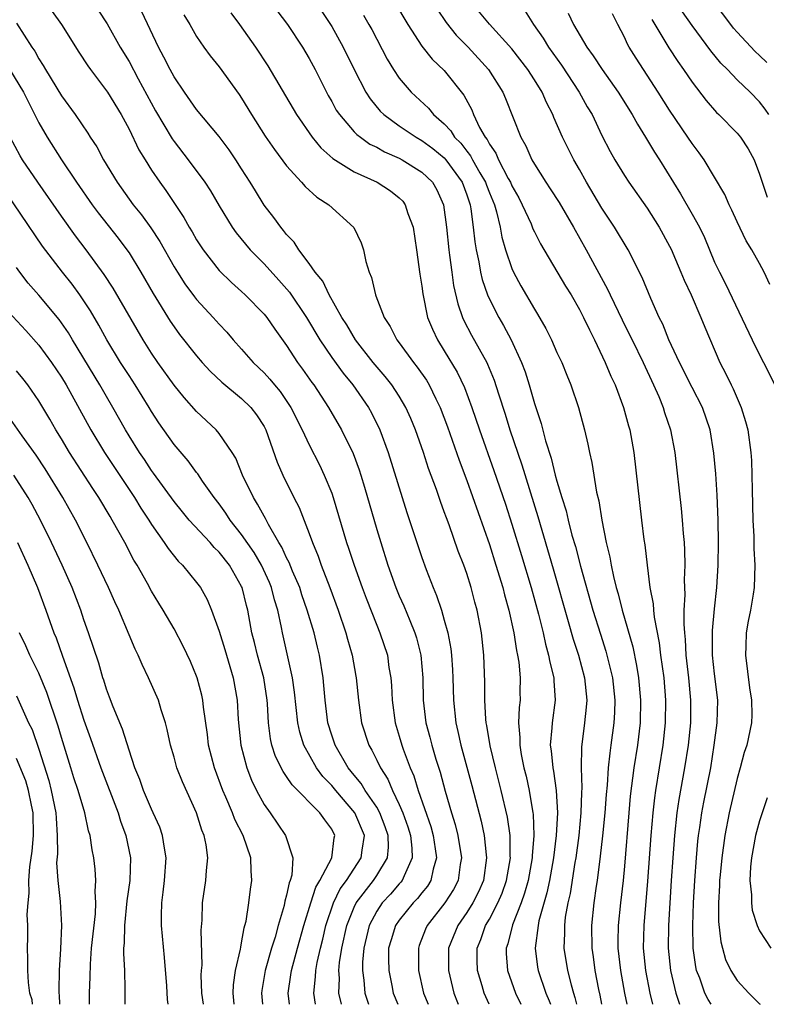
# Model space of a CAD drawing. Units: inches. Extents: x 2634000 to 2637000, y 1479000 to 1482000.
# Drawn here: x 2634799 to 2634866, y 1479000 to 1479087 of the extents above; entities that cross this region are included whole.
import ezdxf

# ---------------------------------------------------------------- set-up
doc = ezdxf.new("R2010")
doc.units = ezdxf.units.IN
doc.header["$MEASUREMENT"] = 0
doc.layers.add('LD26341479_2ft', color=6, linetype='Continuous')

msp = doc.modelspace()

# ---------------------------------------------------------------- linework, layer by layer
at = {"layer": 'LD26341479_2ft'}
for points, elevation in [([(2634825, 1479089.866), (2634827, 1479086.833), (2634828.024, 1479085), (2634829.009, 1479083), (2634830.035, 1479081), (2634830.406, 1479080.406), (2634831.315, 1479079.315), (2634831.64, 1479079), (2634833, 1479078.02), (2634834.501, 1479077), (2634835, 1479076.719), (2634835.985, 1479075.985), (2634837, 1479075.167), (2634837.147, 1479075), (2634838.584, 1479073), (2634839, 1479071.879), (2634839.295, 1479071), (2634839.367, 1479070.633), (2634839.575, 1479069), (2634839.709, 1479067.709), (2634839.831, 1479067), (2634840.068, 1479065.932), (2634840.226, 1479065), (2634840.366, 1479064.365), (2634840.833, 1479063), (2634841, 1479062.615), (2634841.83, 1479061), (2634842.263, 1479060.263), (2634842.945, 1479059), (2634843.863, 1479057), (2634844.169, 1479056.169), (2634844.542, 1479055), (2634845, 1479053.358), (2634845.589, 1479051.589), (2634845.979, 1479050.021), (2634846.485, 1479048.485), (2634846.849, 1479047), (2634847, 1479046.447), (2634847.427, 1479045), (2634847.81, 1479043.809), (2634847.992, 1479043), (2634848.334, 1479041.666), (2634848.641, 1479040.641), (2634849.095, 1479038.905), (2634850.197, 1479035), (2634850.855, 1479032.855), (2634851.347, 1479031.347), (2634851.922, 1479029), (2634852.135, 1479027), (2634852.101, 1479025.899), (2634852.05, 1479025), (2634851.79, 1479023), (2634851.685, 1479022.315), (2634851.559, 1479021), (2634851.454, 1479019.454), (2634851.364, 1479018.636), (2634851.242, 1479017), (2634851.047, 1479014.953), (2634850.854, 1479013.146), (2634850.569, 1479011), (2634850.482, 1479010.482), (2634850.277, 1479009), (2634850.07, 1479007), (2634850.096, 1479005), (2634850.215, 1479004.215), (2634850.367, 1479003), (2634850.688, 1479001.312), (2634850.803, 1479000.803), (2634850.955, 1479000)], 9200), ([(2634821.569, 1479089), (2634823.07, 1479087), (2634824.398, 1479085), (2634825, 1479083.988), (2634825.526, 1479083), (2634826.7, 1479080.7), (2634827, 1479080.181), (2634827.41, 1479079.41), (2634827.679, 1479079), (2634829, 1479077.475), (2634829.229, 1479077.229), (2634829.543, 1479077), (2634830.393, 1479076.393), (2634831, 1479076.103), (2634831.699, 1479075.699), (2634833, 1479075.134), (2634833.244, 1479075), (2634835, 1479073.901), (2634835.94, 1479073), (2634836.332, 1479072.332), (2634836.941, 1479071), (2634837.198, 1479069), (2634837.393, 1479067), (2634837.467, 1479066.533), (2634837.657, 1479065), (2634837.824, 1479063.824), (2634838.198, 1479062.198), (2634838.621, 1479061), (2634838.733, 1479060.733), (2634839.421, 1479059.421), (2634840.769, 1479057), (2634840.847, 1479056.847), (2634841.425, 1479055.425), (2634841.805, 1479054.195), (2634842.397, 1479052.397), (2634842.832, 1479051), (2634843.89, 1479047.89), (2634845.309, 1479043.309), (2634846.67, 1479038.67), (2634848.007, 1479033.993), (2634848.435, 1479032.434), (2634848.901, 1479031), (2634849.441, 1479029), (2634849.642, 1479027), (2634849.605, 1479026.395), (2634849.455, 1479025), (2634849.173, 1479022.827), (2634849.151, 1479021), (2634849.208, 1479019.208), (2634849.18, 1479018.82), (2634849.129, 1479017), (2634848.933, 1479015), (2634848.669, 1479013), (2634848.594, 1479012.594), (2634848.168, 1479009.832), (2634847.972, 1479009), (2634847.744, 1479007.744), (2634847.66, 1479007), (2634847.671, 1479006.33), (2634847.622, 1479005), (2634847.945, 1479003), (2634848.256, 1479001.744), (2634848.472, 1479001), (2634848.604, 1479000.604), (2634848.743, 1479000)], 9202), ([(2634832.585, 1479089), (2634833.765, 1479087), (2634835, 1479085.076), (2634835.927, 1479083.927), (2634837, 1479082.909), (2634838.728, 1479080.728), (2634839.429, 1479079.429), (2634839.599, 1479079), (2634840.132, 1479077.868), (2634840.626, 1479077), (2634840.796, 1479076.796), (2634841, 1479076.385), (2634841.576, 1479075.576), (2634841.807, 1479075), (2634842.675, 1479073.325), (2634842.863, 1479073), (2634843, 1479072.675), (2634843.604, 1479071.604), (2634843.925, 1479071), (2634844.702, 1479069.298), (2634844.871, 1479068.871), (2634845, 1479068.59), (2634845.532, 1479067.531), (2634847.772, 1479063.772), (2634848.25, 1479063), (2634849, 1479061.706), (2634849.366, 1479061), (2634849.878, 1479059.878), (2634850.343, 1479059), (2634851.298, 1479057), (2634851.79, 1479055.79), (2634852.165, 1479055), (2634852.918, 1479053), (2634853.36, 1479051.36), (2634853.471, 1479051), (2634853.824, 1479049), (2634854.5, 1479043), (2634854.714, 1479041.286), (2634854.792, 1479040.792), (2634854.999, 1479039), (2634855.261, 1479037), (2634855.548, 1479035.548), (2634855.575, 1479035), (2634855.633, 1479034.367), (2634856.084, 1479032.084), (2634856.205, 1479031), (2634856.479, 1479029), (2634856.653, 1479027), (2634856.622, 1479025), (2634856.399, 1479023), (2634855.756, 1479019), (2634855.658, 1479018.342), (2634855.503, 1479017), (2634855.334, 1479015), (2634855.057, 1479010.943), (2634854.72, 1479007), (2634854.67, 1479005), (2634854.861, 1479003), (2634855.255, 1479001), (2634855.499, 1479000)], 9196), ([(2634860.708, 1479000), (2634860.435, 1479000.435), (2634860.138, 1479001), (2634859.678, 1479002.323), (2634859.406, 1479003), (2634859.328, 1479003.328), (2634859.103, 1479005), (2634859.064, 1479007), (2634859.125, 1479009), (2634859.234, 1479011), (2634859.384, 1479013), (2634859.519, 1479014.481), (2634859.58, 1479015), (2634859.692, 1479015.692), (2634859.873, 1479017), (2634860.048, 1479017.952), (2634860.656, 1479021), (2634860.977, 1479023), (2634861.239, 1479025), (2634861.275, 1479027), (2634861, 1479029.348), (2634860.829, 1479031), (2634860.817, 1479033), (2634860.821, 1479033.179), (2634861, 1479035.109), (2634861.204, 1479037), (2634861.319, 1479039), (2634861.35, 1479041), (2634861.319, 1479043), (2634861.223, 1479045.222), (2634861.099, 1479047.098), (2634860.946, 1479048.946), (2634860.615, 1479051), (2634859.921, 1479053), (2634859, 1479054.781), (2634857.887, 1479057), (2634856.949, 1479059), (2634856.395, 1479060.396), (2634856.078, 1479061), (2634855.336, 1479062.664), (2634854.555, 1479064.554), (2634853.314, 1479067), (2634852.116, 1479069), (2634851, 1479070.689), (2634849.636, 1479073), (2634849, 1479074.131), (2634848.49, 1479075), (2634847.985, 1479075.985), (2634847.495, 1479077), (2634846.738, 1479078.738), (2634846.639, 1479079), (2634846.079, 1479080.079), (2634845.688, 1479081), (2634845, 1479082.1), (2634844.428, 1479083), (2634843, 1479084.845), (2634841, 1479087.035), (2634839.372, 1479089)], 9192), ([(2634865.64, 1479083.64), (2634865, 1479084.252), (2634864.604, 1479084.604), (2634863, 1479086.334), (2634862.689, 1479086.689), (2634862.445, 1479087), (2634860.956, 1479088.956)], 9180), ([(2634802.173, 1479088.173), (2634802.995, 1479087), (2634804.543, 1479084.542), (2634805.331, 1479083.331), (2634805.566, 1479083), (2634807, 1479081.122), (2634807.079, 1479081), (2634808.29, 1479079), (2634809, 1479077.697), (2634809.886, 1479075.886), (2634810.422, 1479075), (2634811, 1479074.085), (2634811.741, 1479073), (2634812.275, 1479072.275), (2634813.862, 1479069.863), (2634814.344, 1479069), (2634814.594, 1479068.594), (2634815, 1479067.886), (2634815.344, 1479067.344), (2634815.577, 1479067), (2634817, 1479065.158), (2634818.087, 1479064.087), (2634819, 1479063.297), (2634819.321, 1479063), (2634821, 1479061.292), (2634821.235, 1479061), (2634821.949, 1479059.949), (2634823, 1479058.491), (2634823.953, 1479057), (2634824.4, 1479056.4), (2634825.226, 1479055.226), (2634825.4, 1479055), (2634826.73, 1479053), (2634827.879, 1479051), (2634828.899, 1479048.899), (2634829.445, 1479047.446), (2634829.587, 1479047), (2634829.922, 1479045.922), (2634831, 1479042.157), (2634831.351, 1479041), (2634831.993, 1479039), (2634832.7, 1479037), (2634833, 1479036.282), (2634833.396, 1479035.396), (2634833.929, 1479034.071), (2634834.389, 1479033), (2634834.533, 1479032.533), (2634834.926, 1479031), (2634835.087, 1479029), (2634835.129, 1479027), (2634835.364, 1479025), (2634835.71, 1479023.71), (2634835.88, 1479023), (2634836.246, 1479021.754), (2634836.617, 1479020.617), (2634837.072, 1479018.928), (2634837.632, 1479017), (2634837.954, 1479015.954), (2634838.188, 1479015), (2634838.517, 1479013), (2634838.414, 1479012.413), (2634838.226, 1479011), (2634837.804, 1479010.196), (2634837.045, 1479009), (2634835.471, 1479007), (2634835.329, 1479006.671), (2634834.773, 1479005.227), (2634834.694, 1479005), (2634834.707, 1479003), (2634835.156, 1479001), (2634835.553, 1479000)], 9212), ([(2634806.269, 1479088.269), (2634807.061, 1479087.061), (2634808.226, 1479085), (2634809, 1479083.718), (2634809.814, 1479082.186), (2634811.354, 1479079.353), (2634812.841, 1479076.842), (2634813, 1479076.616), (2634814.254, 1479075), (2634815.723, 1479073), (2634816.231, 1479072.231), (2634817, 1479070.913), (2634818.174, 1479069), (2634818.513, 1479068.513), (2634819.753, 1479067), (2634821, 1479065.752), (2634822.31, 1479064.31), (2634823.249, 1479063.249), (2634824.764, 1479061), (2634825.943, 1479059), (2634827, 1479057.435), (2634828.032, 1479056.032), (2634828.889, 1479055), (2634830.273, 1479053), (2634830.532, 1479052.532), (2634831.287, 1479051), (2634832.021, 1479049), (2634833.68, 1479043.68), (2634835, 1479039.686), (2634835.389, 1479038.611), (2634836.007, 1479037), (2634836.312, 1479036.312), (2634836.738, 1479035), (2634837, 1479034.11), (2634837.3, 1479033), (2634837.567, 1479031.568), (2634837.626, 1479031), (2634837.715, 1479029.715), (2634837.75, 1479029), (2634837.81, 1479027), (2634838.023, 1479025), (2634838.214, 1479024.214), (2634838.466, 1479023), (2634839.429, 1479019.429), (2634840.262, 1479016.262), (2634840.531, 1479015), (2634840.712, 1479013.288), (2634840.758, 1479013), (2634840.476, 1479011), (2634840.021, 1479009.979), (2634839.524, 1479009), (2634839, 1479008.157), (2634838.188, 1479007), (2634837.386, 1479005), (2634837.365, 1479003), (2634837.493, 1479002.507), (2634837.841, 1479001), (2634838.167, 1479000.167), (2634838.24, 1479000)], 9210), ([(2634840.99, 1479000), (2634840.673, 1479000.673), (2634840.532, 1479001), (2634840.352, 1479001.647), (2634839.94, 1479003), (2634839.918, 1479003.918), (2634839.927, 1479005), (2634840.237, 1479005.764), (2634840.669, 1479007), (2634841, 1479007.554), (2634841.751, 1479009), (2634842.125, 1479009.875), (2634842.53, 1479011), (2634842.869, 1479013), (2634842.855, 1479013.145), (2634842.836, 1479015), (2634842.61, 1479016.61), (2634842.051, 1479019), (2634841.531, 1479021), (2634841.061, 1479022.939), (2634840.769, 1479024.768), (2634840.718, 1479025), (2634840.687, 1479025.313), (2634840.604, 1479027), (2634840.598, 1479028.598), (2634840.501, 1479031), (2634840.296, 1479033), (2634839.925, 1479035), (2634839.722, 1479035.722), (2634839.395, 1479037), (2634839, 1479038.243), (2634838.725, 1479039), (2634838.236, 1479040.236), (2634837.416, 1479042.584), (2634837.186, 1479043.186), (2634837, 1479043.736), (2634836.65, 1479044.65), (2634836.293, 1479045.707), (2634835.593, 1479047.593), (2634835.139, 1479049), (2634834.442, 1479051), (2634834.023, 1479052.023), (2634833.596, 1479053), (2634833, 1479053.996), (2634832.345, 1479055), (2634831.754, 1479055.754), (2634830.695, 1479057), (2634829.123, 1479059), (2634828.335, 1479060.335), (2634827.911, 1479061), (2634826.782, 1479063), (2634826.205, 1479064.205), (2634825.538, 1479065), (2634825, 1479065.776), (2634824.082, 1479067), (2634823.667, 1479067.667), (2634823, 1479068.35), (2634822.725, 1479068.725), (2634822.477, 1479069), (2634821.858, 1479069.859), (2634821, 1479070.977), (2634820.222, 1479072.222), (2634819.759, 1479073), (2634819, 1479074.194), (2634818.48, 1479075), (2634817.88, 1479075.88), (2634817, 1479077.048), (2634815, 1479079.451), (2634813.915, 1479081), (2634813, 1479082.35), (2634812.645, 1479083), (2634812.102, 1479084.102), (2634811.622, 1479085), (2634810.129, 1479088.129)], 9208), ([(2634813.856, 1479087.857), (2634814.397, 1479087), (2634815, 1479085.953), (2634815.652, 1479085), (2634816.219, 1479084.219), (2634817, 1479083.239), (2634818.786, 1479080.786), (2634819, 1479080.471), (2634819.886, 1479079), (2634821.097, 1479077.097), (2634821.912, 1479075.911), (2634823, 1479074.46), (2634824.324, 1479073), (2634824.633, 1479072.633), (2634825.677, 1479071.677), (2634826.737, 1479071), (2634828.979, 1479068.979), (2634829.629, 1479067.629), (2634829.829, 1479067), (2634830.045, 1479065.955), (2634830.339, 1479065), (2634830.544, 1479064.544), (2634830.875, 1479063), (2634830.921, 1479062.921), (2634831.648, 1479061), (2634832.187, 1479060.187), (2634832.792, 1479059), (2634833, 1479058.734), (2634834.258, 1479057), (2634834.591, 1479056.591), (2634835.41, 1479055.41), (2634835.648, 1479055), (2634836.247, 1479053.753), (2634836.631, 1479053), (2634837.278, 1479051.278), (2634838.314, 1479048.315), (2634839, 1479046.504), (2634841, 1479040.837), (2634841.587, 1479039), (2634842.192, 1479037), (2634842.35, 1479036.349), (2634842.737, 1479035), (2634843.174, 1479033), (2634843.404, 1479031.404), (2634843.5, 1479031), (2634843.605, 1479030.395), (2634843.731, 1479029), (2634843.718, 1479027.718), (2634843.734, 1479027), (2634843.651, 1479026.349), (2634843.597, 1479025), (2634843.706, 1479023.706), (2634843.692, 1479023), (2634843.829, 1479022.171), (2634844.073, 1479021), (2634844.263, 1479020.263), (2634844.535, 1479019), (2634844.869, 1479017), (2634844.885, 1479016.885), (2634844.956, 1479015), (2634844.811, 1479013.189), (2634844.813, 1479013), (2634844.446, 1479011), (2634844.134, 1479009.866), (2634843.822, 1479009), (2634843.046, 1479007.046), (2634842.631, 1479005.369), (2634842.494, 1479005), (2634842.505, 1479004.505), (2634842.624, 1479003), (2634843.312, 1479001), (2634843.791, 1479000)], 9206), ([(2634818.041, 1479088.041), (2634818.821, 1479087), (2634820.226, 1479085), (2634821.33, 1479083.33), (2634823.883, 1479079), (2634825.277, 1479077), (2634826.046, 1479076.046), (2634827.106, 1479075.106), (2634829, 1479073.913), (2634831.032, 1479073), (2634832.223, 1479072.223), (2634833, 1479071.607), (2634833.307, 1479071.307), (2634833.534, 1479071), (2634833.771, 1479070.229), (2634834.23, 1479069), (2634834.542, 1479067), (2634834.836, 1479064.836), (2634835, 1479063.767), (2634835.079, 1479063.078), (2634835.518, 1479061), (2634835.944, 1479059.945), (2634836.392, 1479059), (2634837, 1479058.04), (2634838.137, 1479056.137), (2634838.784, 1479054.784), (2634839.442, 1479053), (2634840.125, 1479051), (2634841.404, 1479047.404), (2634842.419, 1479044.419), (2634843, 1479042.645), (2634843.858, 1479039.858), (2634844.701, 1479037), (2634845.349, 1479034.651), (2634845.764, 1479033), (2634845.979, 1479031.979), (2634846.263, 1479031), (2634846.367, 1479030.367), (2634846.724, 1479029), (2634846.729, 1479028.729), (2634846.852, 1479027), (2634846.569, 1479025), (2634846.559, 1479024.559), (2634846.414, 1479023), (2634846.498, 1479022.498), (2634846.624, 1479021), (2634846.693, 1479020.693), (2634846.924, 1479019), (2634847.038, 1479017), (2634846.935, 1479015), (2634846.695, 1479013), (2634846.338, 1479011), (2634846.114, 1479009.887), (2634845.399, 1479007.399), (2634845.324, 1479007), (2634845.07, 1479005), (2634845.289, 1479003.289), (2634845.339, 1479003), (2634846.01, 1479001), (2634846.31, 1479000.31), (2634846.416, 1479000)], 9204), ([(2634829.82, 1479087.82), (2634830.309, 1479087), (2634830.555, 1479086.555), (2634831.923, 1479083.924), (2634832.484, 1479083), (2634833, 1479082.238), (2634834.064, 1479081), (2634835.584, 1479079.584), (2634836.051, 1479079), (2634837, 1479078.174), (2634837.577, 1479077.577), (2634837.918, 1479077), (2634838.462, 1479076.462), (2634839, 1479075.746), (2634839.338, 1479075.339), (2634839.507, 1479075), (2634840.159, 1479073.842), (2634840.66, 1479073), (2634840.742, 1479072.742), (2634841, 1479072.072), (2634841.443, 1479071), (2634841.638, 1479070.363), (2634841.955, 1479069), (2634842.112, 1479068.112), (2634842.444, 1479067), (2634843, 1479065.324), (2634843.143, 1479065), (2634843.791, 1479063.792), (2634845, 1479061.725), (2634845.283, 1479061.283), (2634846.012, 1479060.012), (2634846.507, 1479059), (2634847, 1479057.893), (2634847.421, 1479057), (2634847.874, 1479055.874), (2634848.248, 1479055), (2634848.93, 1479053), (2634849.463, 1479051), (2634849.75, 1479049.75), (2634849.891, 1479049), (2634850.105, 1479048.106), (2634850.51, 1479045.49), (2634850.71, 1479044.71), (2634850.98, 1479043), (2634851.382, 1479041), (2634851.704, 1479039.704), (2634851.81, 1479039), (2634852.016, 1479037.984), (2634852.27, 1479037), (2634852.438, 1479036.438), (2634852.797, 1479035), (2634853.736, 1479031.736), (2634854.074, 1479030.074), (2634854.243, 1479029), (2634854.431, 1479027), (2634854.383, 1479025), (2634854.142, 1479023), (2634853.84, 1479021), (2634853.514, 1479018.486), (2634853.374, 1479017), (2634853, 1479012.266), (2634852.879, 1479011), (2634852.643, 1479009), (2634852.438, 1479007), (2634852.416, 1479005.584), (2634852.422, 1479005), (2634852.638, 1479003), (2634853.002, 1479001), (2634853.205, 1479000)], 9198), ([(2634836.363, 1479088.363), (2634837.178, 1479087.177), (2634838.065, 1479086.065), (2634839.106, 1479085), (2634840.913, 1479083), (2634842.187, 1479081), (2634842.433, 1479080.432), (2634843.801, 1479077), (2634844.239, 1479076.239), (2634844.779, 1479075), (2634845, 1479074.608), (2634846.013, 1479073), (2634846.411, 1479072.41), (2634847.189, 1479071.189), (2634848.477, 1479069), (2634849.6, 1479067), (2634851.499, 1479063.499), (2634851.718, 1479063), (2634852.78, 1479060.78), (2634853.459, 1479059.459), (2634853.671, 1479059), (2634854.665, 1479057), (2634855.58, 1479055), (2634856.039, 1479053.961), (2634856.427, 1479053), (2634856.557, 1479052.557), (2634857.095, 1479051), (2634857.466, 1479049), (2634858.026, 1479044.026), (2634858.122, 1479043), (2634858.202, 1479041.798), (2634858.285, 1479041), (2634858.334, 1479040.334), (2634858.349, 1479039), (2634858.296, 1479037.704), (2634858.354, 1479036.354), (2634858.284, 1479035), (2634858.255, 1479033.745), (2634858.314, 1479033), (2634858.386, 1479032.386), (2634858.451, 1479031), (2634858.676, 1479029), (2634858.866, 1479027), (2634858.861, 1479025.14), (2634858.858, 1479025), (2634858.656, 1479023), (2634858.341, 1479021), (2634857.825, 1479018.176), (2634857.652, 1479017), (2634857.432, 1479015), (2634857.281, 1479013), (2634857.152, 1479011), (2634856.922, 1479007), (2634856.887, 1479005), (2634857.076, 1479003), (2634857.552, 1479001), (2634857.891, 1479000)], 9194), ([(2634844.182, 1479088.182), (2634844.929, 1479087), (2634845.788, 1479085.788), (2634846.247, 1479085), (2634847.394, 1479083.394), (2634848.978, 1479081), (2634849.697, 1479079.697), (2634850.115, 1479079), (2634851, 1479077.145), (2634851.734, 1479075.735), (2634852.141, 1479075), (2634853, 1479073.588), (2634853.385, 1479073), (2634855, 1479070.701), (2634856.076, 1479069), (2634857, 1479067.331), (2634857.166, 1479067), (2634857.29, 1479066.71), (2634858.011, 1479065), (2634858.29, 1479064.29), (2634858.915, 1479063), (2634859.789, 1479061), (2634860.123, 1479060.123), (2634861.467, 1479057), (2634861.996, 1479055.996), (2634862.461, 1479055), (2634862.646, 1479054.646), (2634863.36, 1479053), (2634863.75, 1479051.75), (2634863.956, 1479051), (2634864.233, 1479049), (2634864.278, 1479048.278), (2634864.313, 1479047), (2634864.324, 1479045.676), (2634864.407, 1479043), (2634864.474, 1479041.526), (2634864.486, 1479040.486), (2634864.564, 1479039), (2634864.509, 1479037), (2634864.429, 1479036.429), (2634864.181, 1479035), (2634863.975, 1479034.025), (2634863.813, 1479033), (2634863.789, 1479031.789), (2634863.751, 1479031), (2634864.11, 1479028.11), (2634864.288, 1479027), (2634864.307, 1479025.693), (2634864.272, 1479025), (2634863.853, 1479023), (2634863.639, 1479022.361), (2634863.278, 1479021), (2634863, 1479020.039), (2634862.301, 1479017), (2634861.91, 1479015), (2634861.635, 1479013), (2634861.488, 1479011.488), (2634861.443, 1479011), (2634861.436, 1479010.564), (2634861.339, 1479009), (2634861.352, 1479007.352), (2634861.548, 1479005.548), (2634861.689, 1479005), (2634861.981, 1479003.981), (2634862.448, 1479003), (2634863, 1479002.121), (2634864.034, 1479001), (2634864.529, 1479000.529), (2634865, 1479000.03), (2634865.036, 1479000)], 9190), ([(2634848.004, 1479088.005), (2634848.479, 1479087), (2634849.642, 1479085), (2634850.231, 1479084.231), (2634851.007, 1479083), (2634852.452, 1479081), (2634853.696, 1479079), (2634854.147, 1479078.148), (2634854.878, 1479077), (2634855.671, 1479075.671), (2634856.111, 1479075), (2634857.971, 1479071.971), (2634859, 1479070.178), (2634859.655, 1479069), (2634860.093, 1479068.093), (2634861, 1479065.899), (2634861.423, 1479065), (2634861.972, 1479063.971), (2634864.348, 1479059), (2634865, 1479057.669), (2634865.354, 1479057), (2634866.348, 1479055)], 9188), ([(2634865.916, 1479063.916), (2634865.415, 1479065), (2634865, 1479065.769), (2634864.3, 1479067), (2634863.803, 1479067.803), (2634863, 1479069.471), (2634862.525, 1479070.525), (2634862.281, 1479071), (2634861.905, 1479071.905), (2634861, 1479073.463), (2634860.062, 1479075), (2634859.618, 1479075.617), (2634859, 1479076.43), (2634858.629, 1479077), (2634857, 1479079.403), (2634855.987, 1479081), (2634854.024, 1479084.024), (2634853.427, 1479085), (2634853.269, 1479085.269), (2634853, 1479085.872), (2634852.407, 1479087), (2634851.949, 1479087.949)], 9186), ([(2634865.827, 1479079), (2634865.501, 1479079.501), (2634865, 1479080.139), (2634864.159, 1479081), (2634863, 1479082.101), (2634862.136, 1479083), (2634861.567, 1479083.567), (2634860.674, 1479084.674), (2634859, 1479086.915), (2634858.143, 1479088.143)], 9182), ([(2634799, 1479087.138), (2634800.369, 1479085), (2634800.63, 1479084.63), (2634801, 1479083.945), (2634801.377, 1479083.377), (2634801.587, 1479083), (2634803, 1479080.681), (2634804.218, 1479079), (2634805.344, 1479077.344), (2634805.557, 1479077), (2634806.136, 1479076.136), (2634806.749, 1479075), (2634807.936, 1479073), (2634809.383, 1479071), (2634810.11, 1479070.11), (2634810.935, 1479068.935), (2634811.724, 1479067.724), (2634813, 1479065.476), (2634813.296, 1479065), (2634813.968, 1479063.969), (2634814.816, 1479062.816), (2634815, 1479062.59), (2634816.467, 1479061), (2634817, 1479060.383), (2634817.678, 1479059.678), (2634818.25, 1479059), (2634819, 1479058.179), (2634820.038, 1479057), (2634821, 1479056.077), (2634821.515, 1479055.515), (2634821.919, 1479055), (2634822.417, 1479054.418), (2634823.375, 1479053), (2634824.388, 1479051), (2634825, 1479049.692), (2634825.908, 1479047.908), (2634826.345, 1479047), (2634827, 1479045.391), (2634827.138, 1479045), (2634828.326, 1479041), (2634828.504, 1479040.504), (2634828.988, 1479039), (2634829.704, 1479037), (2634830.058, 1479036.058), (2634831, 1479033.676), (2634831.287, 1479033), (2634831.945, 1479031), (2634832.087, 1479029.912), (2634832.243, 1479029), (2634832.303, 1479028.303), (2634832.356, 1479027), (2634832.631, 1479025), (2634833, 1479023.807), (2634833.232, 1479023), (2634833.353, 1479022.648), (2634833.975, 1479021), (2634834.293, 1479020.293), (2634834.69, 1479019), (2634835.793, 1479015.793), (2634836.004, 1479015), (2634836.197, 1479013.803), (2634836.301, 1479013), (2634836.002, 1479012.002), (2634835.807, 1479011), (2634835.498, 1479010.502), (2634835, 1479009.902), (2634834.61, 1479009.39), (2634834.228, 1479009), (2634833, 1479007.481), (2634832.665, 1479007), (2634832.269, 1479005.731), (2634832.058, 1479005), (2634832.043, 1479004.043), (2634832.061, 1479003), (2634832.34, 1479001.66), (2634832.461, 1479001), (2634832.858, 1479000)], 9214), ([(2634855.442, 1479087.442), (2634856.935, 1479084.935), (2634857.728, 1479083.729), (2634858.249, 1479083), (2634859, 1479081.893), (2634860.252, 1479080.252), (2634861.18, 1479079.18), (2634861.377, 1479079), (2634863, 1479077.343), (2634863.291, 1479077), (2634863.972, 1479075.972), (2634864.519, 1479075), (2634865, 1479073.707), (2634865.223, 1479073), (2634865.679, 1479071.679)], 9184), ([(2634797.879, 1479083.879), (2634799.617, 1479081), (2634801, 1479078.283), (2634801.739, 1479077), (2634802.996, 1479075), (2634804.342, 1479073), (2634805.736, 1479071), (2634806.275, 1479070.275), (2634808.041, 1479068.041), (2634808.815, 1479067), (2634809, 1479066.728), (2634810.059, 1479065), (2634811.132, 1479063.132), (2634812.659, 1479060.659), (2634813, 1479060.152), (2634813.488, 1479059.489), (2634815, 1479057.578), (2634815.502, 1479057), (2634816.217, 1479056.217), (2634817.244, 1479055.244), (2634819, 1479053.789), (2634819.81, 1479053), (2634820.334, 1479052.334), (2634821, 1479051.304), (2634821.162, 1479051), (2634822.152, 1479048.152), (2634822.661, 1479047), (2634823.649, 1479045), (2634824.108, 1479044.108), (2634825, 1479041.811), (2634825.291, 1479041), (2634825.802, 1479039.802), (2634826.075, 1479039), (2634826.839, 1479037), (2634827.575, 1479035), (2634828.258, 1479033), (2634828.412, 1479032.411), (2634828.815, 1479031), (2634829.15, 1479029.15), (2634829.176, 1479029), (2634829.377, 1479027), (2634829.66, 1479025), (2634830.307, 1479023), (2634830.567, 1479022.568), (2634831, 1479021.694), (2634831.323, 1479021), (2634831.981, 1479019.981), (2634832.393, 1479019), (2634833, 1479017.752), (2634833.315, 1479017), (2634833.761, 1479015.761), (2634833.993, 1479015), (2634834.125, 1479013.875), (2634834.152, 1479013), (2634833.42, 1479011.42), (2634833.27, 1479011), (2634833.153, 1479010.847), (2634833, 1479010.69), (2634832.212, 1479009.788), (2634831.492, 1479009), (2634831, 1479008.276), (2634830.324, 1479007), (2634829.846, 1479005), (2634829.734, 1479003.734), (2634829.724, 1479003), (2634829.856, 1479002.144), (2634829.947, 1479001), (2634830.201, 1479000.201), (2634830.276, 1479000)], 9216), ([(2634827.868, 1479000), (2634827.64, 1479001), (2634827.685, 1479002.315), (2634827.639, 1479003), (2634827.7, 1479003.7), (2634827.909, 1479005), (2634828.349, 1479007), (2634829, 1479008.622), (2634829.184, 1479009), (2634830.717, 1479011), (2634831, 1479011.425), (2634831.966, 1479013), (2634832.049, 1479013.951), (2634832.019, 1479015), (2634831.752, 1479015.752), (2634831.275, 1479017), (2634831, 1479017.496), (2634829.974, 1479019), (2634829.611, 1479019.611), (2634829, 1479020.337), (2634828.466, 1479021), (2634827.293, 1479023), (2634827, 1479023.885), (2634826.656, 1479025), (2634826.409, 1479027), (2634826.306, 1479028.306), (2634826.232, 1479029), (2634825.916, 1479031), (2634825.727, 1479031.727), (2634825.43, 1479033), (2634824.832, 1479035), (2634824.359, 1479036.359), (2634824.16, 1479037), (2634823.525, 1479038.474), (2634823.229, 1479039.229), (2634823, 1479039.657), (2634822.583, 1479040.583), (2634822.318, 1479041), (2634821.387, 1479042.613), (2634821.13, 1479043.13), (2634821, 1479043.342), (2634820.425, 1479044.425), (2634820.051, 1479045), (2634819.087, 1479047), (2634818.485, 1479048.485), (2634818.163, 1479049), (2634817, 1479050.695), (2634816.734, 1479051), (2634815, 1479052.638), (2634813.887, 1479053.887), (2634813, 1479054.976), (2634811.561, 1479057), (2634811, 1479057.818), (2634810.257, 1479059), (2634807.603, 1479063.603), (2634806.809, 1479064.809), (2634805.194, 1479067), (2634804.241, 1479068.24), (2634803, 1479069.975), (2634800.896, 1479073), (2634799.542, 1479075), (2634799.334, 1479075.334), (2634798.458, 1479077)], 9218), ([(2634825.571, 1479000), (2634825.409, 1479001), (2634825.571, 1479002.43), (2634825.588, 1479003), (2634825.715, 1479003.715), (2634826.008, 1479005), (2634826.21, 1479005.79), (2634826.49, 1479007), (2634827.16, 1479009), (2634827.759, 1479010.241), (2634828.31, 1479011), (2634829.63, 1479013), (2634829.696, 1479013.696), (2634829.898, 1479015), (2634829.054, 1479017), (2634827.355, 1479019), (2634827, 1479019.439), (2634826.225, 1479020.224), (2634825.663, 1479021), (2634824.524, 1479023), (2634824.157, 1479024.157), (2634823.983, 1479025), (2634823.708, 1479027.707), (2634823.515, 1479029), (2634822.633, 1479033), (2634822.551, 1479033.449), (2634822.208, 1479035), (2634821.919, 1479035.919), (2634821.653, 1479037), (2634821.462, 1479037.462), (2634820.754, 1479039), (2634820.106, 1479040.106), (2634819, 1479041.706), (2634817.98, 1479043), (2634817.603, 1479043.603), (2634817, 1479044.452), (2634816.568, 1479045), (2634815.541, 1479046.459), (2634815.108, 1479047.108), (2634815, 1479047.235), (2634814.25, 1479048.25), (2634813, 1479049.697), (2634811.638, 1479051.638), (2634811, 1479052.632), (2634810.786, 1479053), (2634809.546, 1479055), (2634809, 1479055.827), (2634808.256, 1479057), (2634807.041, 1479059), (2634806.319, 1479060.319), (2634805.581, 1479061.581), (2634805, 1479062.472), (2634804.636, 1479063), (2634803.945, 1479063.945), (2634803.09, 1479065), (2634801.308, 1479067.308), (2634797.432, 1479073)], 9220), ([(2634823.25, 1479000), (2634823.126, 1479001), (2634823.378, 1479002.622), (2634823.42, 1479003), (2634823.967, 1479005), (2634824.534, 1479007), (2634825.141, 1479009), (2634825.592, 1479010.408), (2634825.938, 1479011), (2634826.998, 1479013), (2634827.228, 1479014.772), (2634827.273, 1479015), (2634827, 1479015.538), (2634826.378, 1479016.378), (2634825.958, 1479017), (2634823.477, 1479019.477), (2634823, 1479020.234), (2634822.679, 1479020.679), (2634822.01, 1479022.01), (2634821.694, 1479023), (2634821.565, 1479023.565), (2634821.399, 1479025), (2634821.311, 1479026.689), (2634821.283, 1479027), (2634820.961, 1479029), (2634820.411, 1479031), (2634820.141, 1479032.141), (2634819.912, 1479033), (2634819.542, 1479035), (2634819.425, 1479035.425), (2634819.054, 1479037), (2634819, 1479037.115), (2634817.912, 1479039), (2634817, 1479040.159), (2634816.567, 1479040.567), (2634816.194, 1479041), (2634814.346, 1479043), (2634813.738, 1479043.738), (2634813, 1479044.638), (2634811.178, 1479047.178), (2634811, 1479047.407), (2634810.373, 1479048.373), (2634809.936, 1479049), (2634809, 1479050.493), (2634808.694, 1479051), (2634807.574, 1479053), (2634807, 1479053.962), (2634806.408, 1479055), (2634803.968, 1479059), (2634803.613, 1479059.613), (2634802.801, 1479060.802), (2634801, 1479062.964), (2634800.048, 1479064.048), (2634799.309, 1479065), (2634799, 1479065.438)], 9222), ([(2634797.915, 1479061.915), (2634799.834, 1479059.834), (2634801, 1479058.526), (2634802.116, 1479057), (2634803, 1479055.695), (2634803.424, 1479055), (2634805.619, 1479051), (2634806.828, 1479049), (2634809.496, 1479045), (2634810.058, 1479044.057), (2634810.754, 1479043), (2634811, 1479042.596), (2634812.136, 1479041), (2634812.473, 1479040.473), (2634813.364, 1479039.364), (2634813.74, 1479039), (2634815, 1479037.446), (2634815.334, 1479037), (2634815.946, 1479035.946), (2634816.331, 1479035), (2634817, 1479033.124), (2634817.499, 1479031.499), (2634818.239, 1479029), (2634818.611, 1479027), (2634818.7, 1479025.3), (2634818.919, 1479023), (2634819.45, 1479021), (2634819.889, 1479019.889), (2634820.322, 1479019), (2634821, 1479017.746), (2634821.528, 1479017), (2634822.893, 1479015), (2634823.56, 1479013), (2634823.46, 1479011.46), (2634823.317, 1479011), (2634823.221, 1479010.779), (2634823, 1479009.686), (2634822.846, 1479009.154), (2634822.777, 1479008.777), (2634822.248, 1479007), (2634821.969, 1479005.969), (2634821.661, 1479005), (2634821.095, 1479003), (2634820.785, 1479001.215), (2634820.758, 1479001), (2634820.855, 1479000)], 9224), ([(2634818.33, 1479000), (2634818.237, 1479001), (2634818.269, 1479001.731), (2634818.461, 1479003), (2634818.9, 1479004.9), (2634818.916, 1479005.084), (2634819, 1479005.45), (2634819.221, 1479006.779), (2634819.296, 1479007), (2634819.395, 1479007.395), (2634819.632, 1479009), (2634819.777, 1479010.223), (2634819.91, 1479011), (2634819.844, 1479011.844), (2634819.806, 1479013), (2634819.126, 1479015), (2634818.412, 1479016.412), (2634818.194, 1479017), (2634817.612, 1479018.388), (2634817.335, 1479019), (2634816.595, 1479021), (2634816.071, 1479023), (2634815.958, 1479023.957), (2634815.622, 1479026.378), (2634815.561, 1479027), (2634815.462, 1479027.462), (2634815.051, 1479029), (2634815, 1479029.145), (2634814.446, 1479030.446), (2634813.803, 1479031.803), (2634813, 1479033.328), (2634812.042, 1479035), (2634811.634, 1479035.635), (2634811, 1479036.692), (2634810.638, 1479037.362), (2634809.71, 1479039), (2634809.438, 1479039.438), (2634808.615, 1479041), (2634807.516, 1479043), (2634807.316, 1479043.316), (2634806.328, 1479045), (2634805.789, 1479045.789), (2634803.724, 1479049), (2634803, 1479050.211), (2634802.507, 1479051), (2634801.966, 1479051.966), (2634801, 1479053.593), (2634800.015, 1479055), (2634799.562, 1479055.562), (2634799, 1479056.238)], 9226), ([(2634815.615, 1479000), (2634815.477, 1479001), (2634815.414, 1479002.586), (2634815.436, 1479003), (2634815.482, 1479003.482), (2634815.419, 1479006.581), (2634815.485, 1479007.486), (2634815.52, 1479009), (2634815.813, 1479011), (2634815.872, 1479011.872), (2634815.996, 1479013), (2634815.843, 1479014.157), (2634815.671, 1479015), (2634815.469, 1479015.469), (2634814.98, 1479017), (2634813.747, 1479019.747), (2634813.261, 1479021), (2634813, 1479021.948), (2634812.685, 1479023), (2634812.403, 1479024.403), (2634812.234, 1479025), (2634811.855, 1479026.145), (2634811.616, 1479027), (2634810.736, 1479029), (2634810.163, 1479030.163), (2634809.816, 1479031), (2634809.544, 1479031.544), (2634809, 1479032.809), (2634808.093, 1479035), (2634807.743, 1479035.743), (2634807.184, 1479037), (2634806.246, 1479039), (2634805.258, 1479041), (2634804.237, 1479043), (2634803.124, 1479045), (2634801.563, 1479047.563), (2634800.763, 1479048.763), (2634799.52, 1479050.48), (2634798.262, 1479052.262)], 9228), ([(2634812.481, 1479000), (2634812.42, 1479000.42), (2634812.346, 1479001.654), (2634812.152, 1479004.153), (2634811.896, 1479007), (2634811.884, 1479007.884), (2634811.919, 1479009), (2634812.048, 1479009.952), (2634812.152, 1479011), (2634812.295, 1479013), (2634812.138, 1479013.862), (2634811.988, 1479015), (2634811.732, 1479015.733), (2634811.158, 1479017), (2634811, 1479017.319), (2634810.281, 1479019), (2634809.955, 1479019.955), (2634809.528, 1479021), (2634809, 1479022.562), (2634808.421, 1479024.421), (2634807.598, 1479026.402), (2634807.279, 1479027.28), (2634807, 1479027.995), (2634806.769, 1479028.769), (2634806.683, 1479029), (2634806.306, 1479030.306), (2634805.403, 1479033), (2634805, 1479034.14), (2634804.717, 1479035), (2634803.954, 1479037), (2634803.054, 1479039), (2634802.111, 1479041), (2634801.134, 1479043), (2634800.391, 1479044.391), (2634800.042, 1479045), (2634798.767, 1479047)], 9230), ([(2634799.101, 1479041), (2634800.024, 1479039), (2634800.869, 1479037), (2634801.613, 1479035), (2634802.328, 1479033), (2634802.536, 1479032.535), (2634803.093, 1479030.907), (2634804.101, 1479028.101), (2634804.428, 1479027), (2634805, 1479025.224), (2634805.593, 1479023.593), (2634806.503, 1479021), (2634808.031, 1479017), (2634808.253, 1479016.253), (2634808.733, 1479015), (2634809.122, 1479013), (2634809.072, 1479011), (2634808.818, 1479009.182), (2634808.586, 1479007), (2634808.566, 1479005.434), (2634808.514, 1479005), (2634808.499, 1479004.499), (2634808.588, 1479003), (2634808.644, 1479001.356), (2634808.641, 1479000)], 9232), ([(2634805.492, 1479000), (2634805.499, 1479001), (2634805.547, 1479002.453), (2634805.566, 1479003.566), (2634805.684, 1479005), (2634806.028, 1479008.028), (2634806.068, 1479009), (2634805.995, 1479010.005), (2634806.061, 1479011), (2634806.003, 1479012.003), (2634805.865, 1479013), (2634805.716, 1479013.716), (2634805.538, 1479015), (2634805.401, 1479015.401), (2634805.076, 1479017), (2634804.482, 1479019), (2634804.105, 1479020.105), (2634803.821, 1479021), (2634803, 1479023.679), (2634802.71, 1479024.709), (2634801.692, 1479027.692), (2634801, 1479029.401), (2634800.208, 1479031), (2634799.829, 1479031.829), (2634799.267, 1479033)], 9234), ([(2634799, 1479027.384), (2634800.084, 1479025), (2634800.391, 1479024.391), (2634801, 1479022.644), (2634801.868, 1479019.868), (2634802.097, 1479019), (2634802.505, 1479017), (2634802.517, 1479016.517), (2634802.631, 1479015), (2634802.64, 1479013.361), (2634802.566, 1479012.566), (2634802.665, 1479011), (2634802.881, 1479009.119), (2634803.007, 1479007.007), (2634802.927, 1479004.927), (2634802.801, 1479003), (2634802.763, 1479001.237), (2634802.772, 1479001), (2634802.805, 1479000.805), (2634802.842, 1479000)], 9236), ([(2634800.442, 1479000), (2634800.39, 1479000.39), (2634800.203, 1479001), (2634800.064, 1479001.936), (2634800.023, 1479003), (2634800.03, 1479004.03), (2634799.994, 1479005), (2634800.029, 1479005.971), (2634800.013, 1479007), (2634799.97, 1479007.97), (2634800.038, 1479009), (2634800.136, 1479009.864), (2634800.119, 1479011), (2634800.197, 1479012.197), (2634800.408, 1479013.592), (2634800.529, 1479015), (2634800.486, 1479017), (2634800.328, 1479017.672), (2634800.072, 1479019), (2634799.842, 1479019.842), (2634799, 1479021.83)], 9238), ([(2634865.671, 1479018.329), (2634865.22, 1479017), (2634865, 1479016.293), (2634864.644, 1479015), (2634864.279, 1479013), (2634864.194, 1479012.194), (2634864.137, 1479011), (2634864.285, 1479009.715), (2634864.268, 1479009), (2634864.347, 1479008.347), (2634864.784, 1479007), (2634865, 1479006.529), (2634865.996, 1479005)], 9188)]:
    msp.add_lwpolyline(points, dxfattribs=dict(at, elevation=elevation))

doc.saveas('drawing.dxf')
